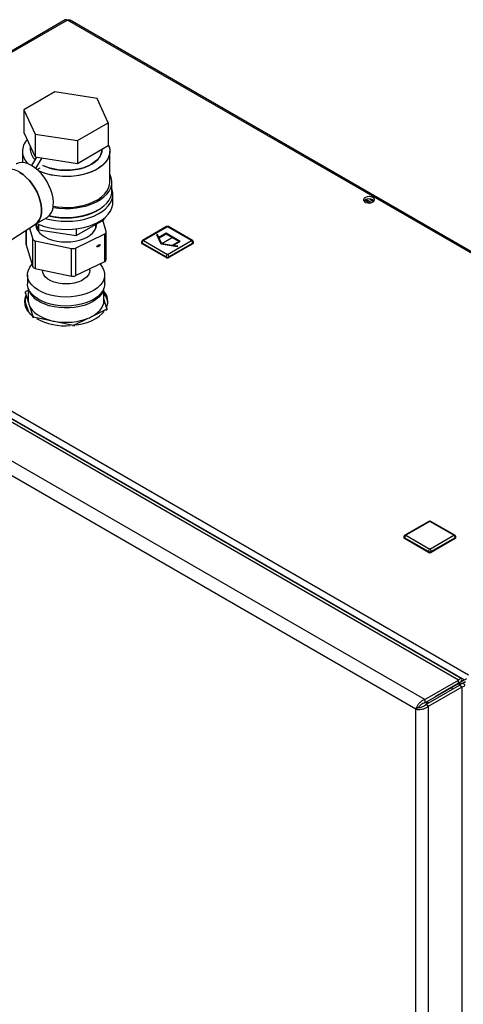
# Model space of a CAD drawing. Units: millimetres. Extents: x 0 to 420, y 0 to 297.
# Drawn here: x 344 to 367, y 112 to 162 of the extents above; entities that cross this region are included whole.
import ezdxf

# ---------------------------------------------------------------- set-up
doc = ezdxf.new("R2010")
doc.units = ezdxf.units.MM
doc.linetypes.add('CENTERX2', pattern=[20.32, 12.7, -2.54, 2.54, -2.54])

msp = doc.modelspace()

# ---------------------------------------------------------------- linework, layer by layer
at = {"color": 7, "linetype": 'Continuous', "lineweight": 30}
for p, q in [((346.734, 161.731), (340.29, 158.011)), ((385.415, 139.456), (346.849, 161.719)), ((385.505, 139.482), (346.989, 161.716)), ((346.211, 158.111), (344.659, 157.216)), ((348.33, 157.783), (346.211, 158.111)), ((348.898, 156.56), (348.33, 157.783)), ((344.659, 157.216), (345.227, 155.992)), ((344.659, 157.216), (344.659, 156.073)), ((347.346, 155.664), (348.898, 156.56)), ((348.898, 156.56), (348.898, 155.417)), ((344.659, 156.073), (345.227, 154.849)), ((345.227, 155.992), (347.346, 155.664)), ((345.227, 155.992), (345.227, 154.849)), ((344.979, 155.385), (344.979, 155.214)), ((347.346, 155.664), (347.346, 154.521)), ((347.346, 154.521), (348.898, 155.417)), ((344.579, 155.132), (344.579, 154.567)), ((345.061, 154.409), (345.308, 154.837)), ((345.227, 154.849), (347.346, 154.521)), ((348.579, 155.214), (348.579, 155.233)), ((348.979, 153.581), (348.979, 155.132)), ((345.263, 154.268), (345.568, 154.796)), ((345.328, 154.213), (345.47, 154.295)), ((345.47, 154.295), (345.47, 154.294)), ((349.079, 153.132), (349.079, 153.581)), ((349.129, 152.56), (349.129, 152.968)), ((362.03, 152.531), (361.784, 152.673)), ((361.787, 152.587), (361.787, 152.675)), ((361.861, 152.71), (362.137, 152.551)), ((362.04, 152.729), (362.243, 152.613)), ((343.525, 150.37), (345.242, 151.476)), ((345.231, 151.469), (345.821, 151.81)), ((345.254, 151.482), (345.391, 151.187)), ((345.279, 151.429), (345.279, 151.299)), ((345.391, 151.466), (345.391, 151.187)), ((347.287, 150.894), (348.675, 151.695)), ((348.279, 151.299), (348.279, 151.467)), ((348.793, 151.097), (348.62, 151.664)), ((348.675, 151.759), (348.675, 151.695)), ((328.436, 151.09), (367.002, 128.826)), ((344.761, 151.166), (344.761, 150.451)), ((344.93, 151.276), (345.101, 150.72)), ((345.391, 151.187), (347.287, 150.894)), ((347.244, 150.27), (348.725, 150.988)), ((347.287, 151.236), (347.287, 150.894)), ((348.725, 149.6), (348.725, 150.988)), ((348.796, 149.688), (348.796, 151.077)), ((351.82, 151.344), (350.618, 150.65)), ((351.87, 151.339), (350.668, 150.645)), ((353.072, 150.645), (351.87, 151.339)), ((353.122, 150.65), (351.92, 151.344)), ((344.764, 150.431), (345.101, 149.331)), ((345.101, 149.331), (345.101, 150.72)), ((345.229, 150.631), (347.047, 150.25)), ((345.229, 150.631), (345.229, 149.243)), ((350.568, 150.563), (350.568, 150.522)), ((351.799, 149.829), (350.597, 150.522)), ((350.597, 150.522), (350.597, 150.482)), ((351.799, 149.788), (350.597, 150.482)), ((350.668, 150.645), (351.87, 149.951)), ((351.87, 149.951), (353.072, 150.645)), ((353.143, 150.522), (351.94, 149.829)), ((353.143, 150.482), (351.94, 149.788)), ((353.143, 150.522), (353.143, 150.482)), ((353.172, 150.522), (353.172, 150.563)), ((347.047, 148.862), (347.047, 150.25)), ((347.244, 150.27), (347.244, 148.882)), ((347.244, 148.882), (348.725, 149.6)), ((351.799, 149.829), (351.799, 149.788)), ((351.94, 149.829), (351.94, 149.788)), ((344.839, 148.927), (344.839, 148.477)), ((345.229, 149.243), (347.047, 148.862)), ((345.589, 149.168), (345.589, 149.156)), ((347.969, 149.156), (347.969, 149.233)), ((348.719, 148.477), (348.719, 148.927)), ((344.727, 148.045), (344.727, 147.988)), ((344.727, 148.045), (344.889, 147.523)), ((344.879, 148.143), (344.749, 148.08)), ((344.879, 148.251), (344.879, 147.636)), ((348.679, 147.636), (348.679, 148.251)), ((344.727, 147.717), (344.727, 147.555)), ((344.727, 147.555), (344.88, 147.061)), ((344.879, 147.636), (344.889, 147.523)), ((348.83, 147.228), (348.679, 147.717)), ((344.937, 147.366), (345.099, 146.843)), ((348.105, 146.851), (348.808, 147.193)), ((348.808, 147.136), (348.808, 147.193)), ((348.83, 147.228), (348.83, 147.171)), ((345.099, 146.786), (345.099, 146.843)), ((345.14, 146.815), (345.14, 146.758)), ((345.14, 146.815), (346.004, 146.635)), ((346.264, 146.581), (347.128, 146.4)), ((347.191, 146.407), (347.894, 146.749)), ((347.128, 146.343), (347.128, 146.4)), ((347.191, 146.407), (347.191, 146.349)), ((366.492, 128.565), (343.541, 141.815)), ((366.629, 128.639), (343.854, 141.786)), ((364.795, 127.586), (341.843, 140.835)), ((364.35, 127.108), (341.652, 140.211)), ((365.007, 136.538), (363.805, 135.844)), ((365.057, 136.533), (363.855, 135.839)), ((366.259, 135.839), (365.057, 136.533)), ((366.309, 135.844), (365.107, 136.538)), ((363.755, 135.758), (363.755, 135.717)), ((364.987, 135.023), (363.785, 135.717)), ((363.785, 135.717), (363.785, 135.676)), ((364.987, 134.982), (363.785, 135.676)), ((363.855, 135.839), (365.057, 135.145)), ((365.057, 135.145), (366.259, 135.839)), ((366.33, 135.717), (365.128, 135.023)), ((366.33, 135.676), (365.128, 134.982)), ((366.33, 135.717), (366.33, 135.676)), ((366.359, 135.717), (366.359, 135.758)), ((364.987, 135.023), (364.987, 134.982)), ((365.128, 135.023), (365.128, 134.982)), ((366.895, 128.635), (365.432, 127.79)), ((364.795, 127.586), (366.492, 128.565)), ((364.795, 127.422), (366.492, 128.402)), ((364.845, 127.336), (366.542, 128.316)), ((364.987, 127.254), (366.684, 128.234)), ((366.789, 128.574), (365.325, 127.728)), ((365.396, 127.769), (366.492, 128.402)), ((365.538, 127.851), (366.498, 128.406)), ((366.176, 128.104), (366.176, 128.219)), ((366.492, 128.402), (366.492, 128.565)), ((366.634, 128.484), (366.492, 128.402)), ((366.506, 128.41), (366.634, 128.484)), ((366.507, 128.411), (366.507, 128.295)), ((366.684, 128.397), (366.542, 128.316)), ((366.542, 128.316), (366.684, 128.234)), ((366.578, 128.336), (366.578, 128.451)), ((366.684, 128.397), (366.839, 128.487)), ((366.684, 63.353), (366.684, 128.234)), ((365.325, 127.728), (365.432, 127.79)), ((365.325, 127.728), (365.325, 127.728)), ((365.396, 127.769), (365.538, 127.851)), ((365.396, 127.769), (365.396, 127.769)), ((364.492, 127.189), (364.35, 127.108)), ((364.506, 127.19), (364.506, 127.212)), ((364.795, 127.586), (364.795, 127.422)), ((364.987, 127.254), (364.845, 127.336)), ((364.881, 127.472), (364.881, 127.356)), ((364.951, 127.397), (364.951, 127.513)), ((364.987, 62.373), (364.987, 127.254)), ((364.35, 62.519), (364.35, 127.108))]:
    msp.add_line(p, q, dxfattribs=at)
at = {"color": 1, "linetype": 'Continuous', "lineweight": 30}
for p, q in [((346.849, 161.719), (340.29, 157.933)), ((344.764, 151.168), (344.764, 150.431)), ((343.455, 142.044), (366.789, 128.574)), ((366.492, 128.402), (366.492, 128.402))]:
    msp.add_line(p, q, dxfattribs=at)
at = {"color": 7, "linetype": 'Continuous'}
for p, q in [((351.37, 150.948), (351.329, 150.925)), ((351.546, 150.458), (351.329, 150.925)), ((351.437, 150.804), (351.37, 150.948)), ((351.799, 151.012), (351.437, 150.804)), ((351.799, 150.971), (351.452, 150.771)), ((352.506, 150.604), (351.799, 151.012)), ((352.435, 150.604), (351.799, 150.971)), ((351.587, 150.482), (351.452, 150.771)), ((352.355, 150.333), (351.546, 150.458)), ((352.089, 150.404), (351.587, 150.482)), ((352.089, 150.404), (352.435, 150.604)), ((352.145, 150.395), (352.506, 150.604)), ((352.396, 150.357), (352.145, 150.395)), ((352.396, 150.357), (352.355, 150.333))]:
    msp.add_line(p, q, dxfattribs=at)
at = {"color": 7, "linetype": 'CENTERX2'}
msp.add_line((352.153, 150.808), (351.587, 150.482), dxfattribs=at)
at = {"color": 7, "linetype": 'Continuous', "lineweight": 30, "flags": 128}
for points in [[(348.898, 155.473), (348.956, 155.315), (348.978, 155.153), (348.965, 154.99), (348.915, 154.83), (348.831, 154.675), (348.713, 154.527), (348.563, 154.389), (348.383, 154.264), (348.178, 154.152), (347.949, 154.057), (347.701, 153.979), (347.438, 153.921), (347.164, 153.882), (346.884, 153.864), (346.602, 153.866), (346.323, 153.89), (346.052, 153.934), (345.792, 153.997), (345.549, 154.079), (345.407, 154.139)], [(348.898, 155.473), (348.931, 155.395), (348.972, 155.234), (348.976, 155.071), (348.944, 154.91), (348.877, 154.751), (348.776, 154.6), (348.641, 154.457), (348.476, 154.325), (348.284, 154.206), (348.066, 154.102), (347.827, 154.016), (347.571, 153.948), (347.302, 153.899), (347.025, 153.87), (346.743, 153.862), (346.462, 153.875), (346.187, 153.909), (345.92, 153.963), (345.668, 154.036), (345.435, 154.127), (345.407, 154.139)], [(345.616, 154.421), (345.798, 154.342), (346.018, 154.272), (346.252, 154.22), (346.497, 154.188), (346.747, 154.175), (346.998, 154.183), (347.244, 154.21), (347.482, 154.257), (347.706, 154.323), (347.911, 154.406), (348.095, 154.505), (348.253, 154.618), (348.382, 154.742), (348.481, 154.876), (348.546, 155.016), (348.576, 155.16), (348.579, 155.214)], [(348.579, 155.214), (348.565, 155.087), (348.517, 154.945), (348.435, 154.808), (348.321, 154.679), (348.177, 154.56), (348.006, 154.454), (347.811, 154.363), (347.596, 154.288), (347.365, 154.231), (347.122, 154.194), (346.873, 154.176), (346.622, 154.179), (346.374, 154.201), (346.134, 154.244), (345.906, 154.305), (345.695, 154.384), (345.616, 154.421)], [(345.046, 154.418), (344.879, 154.5), (344.715, 154.55), (344.56, 154.567), (344.416, 154.552), (344.286, 154.503), (344.271, 154.495)], [(345.821, 151.81), (345.864, 151.838), (345.966, 151.933), (346.046, 152.057), (346.103, 152.207), (346.135, 152.379), (346.141, 152.569), (346.122, 152.772), (346.078, 152.985), (346.009, 153.201), (345.918, 153.416), (345.806, 153.626), (345.677, 153.824), (345.533, 154.006), (345.377, 154.168), (345.213, 154.307), (345.046, 154.418)], [(345.242, 151.476), (345.263, 151.491), (345.365, 151.586), (345.445, 151.71), (345.502, 151.86), (345.534, 152.032), (345.54, 152.222), (345.521, 152.425), (345.477, 152.638), (345.408, 152.854), (345.317, 153.069), (345.205, 153.279), (345.076, 153.477), (344.931, 153.659), (344.776, 153.821), (344.612, 153.96), (344.445, 154.071)], [(344.445, 154.071), (344.612, 153.96), (344.776, 153.821), (344.931, 153.659), (345.076, 153.477), (345.205, 153.279), (345.317, 153.069), (345.408, 152.854), (345.477, 152.638), (345.521, 152.425), (345.54, 152.222), (345.534, 152.032), (345.502, 151.86), (345.445, 151.71), (345.365, 151.586), (345.263, 151.491), (345.242, 151.476)], [(346.125, 152.308), (346.137, 152.306), (346.419, 152.269), (346.706, 152.254), (346.995, 152.259), (347.28, 152.285), (347.558, 152.332), (347.823, 152.398), (348.071, 152.483), (348.3, 152.585), (348.504, 152.703), (348.681, 152.835), (348.828, 152.978), (348.943, 153.131), (349.023, 153.291), (349.068, 153.456), (349.077, 153.623), (349.05, 153.789), (348.987, 153.951), (348.979, 153.968)], [(346.134, 152.367), (346.323, 152.338), (346.602, 152.315), (346.884, 152.312), (347.164, 152.331), (347.438, 152.369), (347.701, 152.428), (347.949, 152.506), (348.178, 152.601), (348.383, 152.712), (348.563, 152.838), (348.713, 152.975), (348.831, 153.123), (348.915, 153.278), (348.965, 153.439), (348.979, 153.581)], [(345.727, 151.755), (345.964, 151.696), (346.241, 151.648), (346.526, 151.62), (346.815, 151.612), (347.103, 151.625), (347.387, 151.658), (347.661, 151.711), (347.922, 151.783), (348.166, 151.873), (348.388, 151.98), (348.587, 152.102), (348.757, 152.237), (348.898, 152.383), (349.007, 152.537), (349.082, 152.699), (349.122, 152.864), (349.126, 153.031), (349.095, 153.197), (349.079, 153.247)], [(345.933, 151.897), (346.137, 151.857), (346.419, 151.82), (346.706, 151.805), (346.995, 151.81), (347.28, 151.836), (347.558, 151.883), (347.823, 151.949), (348.071, 152.034), (348.3, 152.136), (348.504, 152.254), (348.681, 152.385), (348.828, 152.529), (348.943, 152.682), (349.023, 152.842), (349.068, 153.007), (349.079, 153.132)], [(362.197, 152.806), (362.112, 152.84), (362.012, 152.854), (361.91, 152.845), (361.82, 152.816), (361.754, 152.771), (361.722, 152.714), (361.726, 152.655), (361.768, 152.601), (361.841, 152.559), (361.935, 152.535), (362.038, 152.532), (362.135, 152.551), (362.214, 152.589), (362.265, 152.641), (362.279, 152.7), (362.255, 152.757), (362.197, 152.806)], [(345.297, 151.507), (345.451, 151.441), (345.699, 151.355), (345.964, 151.288), (346.241, 151.24), (346.526, 151.211), (346.815, 151.204), (347.103, 151.217), (347.387, 151.25), (347.661, 151.303), (347.922, 151.375), (348.166, 151.465), (348.388, 151.572), (348.587, 151.694), (348.757, 151.828), (348.898, 151.974), (349.007, 152.129), (349.082, 152.29), (349.122, 152.456), (349.129, 152.56)], [(362.197, 152.684), (362.255, 152.635), (362.258, 152.631)], [(348.331, 152.152), (348.264, 152.111), (348.057, 152.007), (347.829, 151.919), (347.582, 151.848), (347.322, 151.797), (347.053, 151.767), (346.779, 151.756), (346.504, 151.767), (346.235, 151.797), (345.975, 151.848), (345.901, 151.867)], [(345.254, 151.481), (345.255, 151.427), (345.28, 151.293), (345.341, 151.163), (345.436, 151.04), (345.562, 150.927), (345.717, 150.826), (345.897, 150.74), (346.097, 150.67), (346.313, 150.62), (346.54, 150.588), (346.773, 150.578), (347.006, 150.587), (347.233, 150.618), (347.45, 150.667), (347.651, 150.736), (347.832, 150.821), (347.988, 150.922), (348.116, 151.034), (348.212, 151.157)], [(344.764, 150.431), (344.761, 150.446), (344.761, 150.451)], [(348.469, 149.476), (348.507, 149.435), (348.611, 149.294), (348.681, 149.147), (348.715, 148.995), (348.713, 148.842), (348.675, 148.691), (348.602, 148.544), (348.495, 148.404), (348.356, 148.274), (348.187, 148.156), (347.992, 148.053), (347.775, 147.966), (347.539, 147.896), (347.289, 147.846), (347.029, 147.816), (346.765, 147.807), (346.501, 147.818), (346.242, 147.85), (345.993, 147.903), (345.759, 147.974), (345.544, 148.063), (345.352, 148.168), (345.186, 148.287), (345.05, 148.418), (344.946, 148.559), (344.876, 148.706), (344.842, 148.858), (344.844, 149.011), (344.882, 149.162), (344.955, 149.309), (344.955, 149.309)], [(344.955, 149.309), (345.062, 149.449), (345.064, 149.451)], [(347.969, 149.156), (347.951, 149.037), (347.897, 148.921), (347.809, 148.813), (347.691, 148.715), (347.544, 148.63), (347.374, 148.561), (347.186, 148.511), (346.986, 148.48), (346.779, 148.469), (346.573, 148.479), (346.372, 148.51), (346.184, 148.561), (346.014, 148.629), (345.867, 148.714), (345.748, 148.812), (345.661, 148.921), (345.607, 149.036), (345.589, 149.156), (345.589, 149.156)], [(348.719, 148.477), (348.713, 148.393), (348.675, 148.242), (348.602, 148.095), (348.495, 147.955), (348.356, 147.825), (348.187, 147.707), (347.992, 147.604), (347.775, 147.517), (347.539, 147.447), (347.289, 147.397), (347.029, 147.367), (346.765, 147.358), (346.501, 147.369), (346.242, 147.401), (345.993, 147.453), (345.759, 147.525), (345.544, 147.614), (345.352, 147.719), (345.186, 147.838), (345.05, 147.969), (344.946, 148.11), (344.876, 148.257), (344.842, 148.409), (344.839, 148.477)], [(344.754, 147.902), (344.75, 147.893), (344.697, 147.738), (344.679, 147.579), (344.697, 147.421), (344.75, 147.266), (344.838, 147.115), (344.96, 146.973), (345.072, 146.873)], [(348.661, 148.207), (348.617, 148.077), (348.534, 147.935), (348.419, 147.801), (348.273, 147.678), (348.099, 147.566), (347.901, 147.47), (347.682, 147.39), (347.445, 147.328), (347.197, 147.285), (346.941, 147.262), (346.681, 147.26), (346.424, 147.277), (346.173, 147.315), (345.934, 147.373), (345.71, 147.448), (345.506, 147.541), (345.326, 147.648)], [(348.105, 146.851), (348.25, 146.942), (348.376, 147.042), (348.481, 147.15), (348.565, 147.263), (348.627, 147.382), (348.665, 147.503), (348.679, 147.627), (348.679, 147.636)], [(344.937, 147.366), (345.002, 147.248), (345.089, 147.135), (345.197, 147.029), (345.326, 146.93), (345.473, 146.84), (345.636, 146.76), (345.814, 146.691), (346.004, 146.635)], [(347.307, 146.406), (347.322, 146.408), (347.582, 146.459), (347.829, 146.529), (348.057, 146.618), (348.264, 146.722), (348.445, 146.841), (348.597, 146.973), (348.692, 147.079)]]:
    msp.add_lwpolyline(points, dxfattribs=at)
at = {"color": 7, "linetype": 'Continuous', "lineweight": 30}
for centre, radius, start, end in [((346.782, 161.625), 0.116, 54.3824, 114.3071), ((345.417, 155.13), 0.833, 135.2993, 228.5777), ((345.426, 155.13), 0.84, 135.7389, 228.1381), ((345.723, 155.243), 0.745, 182.2536, 227.9275), ((345.729, 155.246), 0.751, 182.4651, 227.7161), ((343.988, 153.432), 0.786, 54.4316, 112.1031), ((362.002, 152.367), 0.372, 58.3723, 134.522), ((347.752, 151.461), 0.551, 326.504, 2.0279), ((348.698, 151.081), 0.097, 286.4241, 9.2062), ((351.87, 151.257), 0.1, 60.0027, 119.9973), ((345.245, 150.791), 0.161, 206.5216, 264.4857), ((350.668, 150.563), 0.1, 119.9973, 180), ((350.618, 150.527), 0.0503, 185.6948, 245.6253), ((350.75, 150.515), 0.154, 122.6055, 177.3945), ((352.989, 150.515), 0.154, 2.6055, 57.3945), ((353.072, 150.563), 0.1, 0, 60.0027), ((353.122, 150.527), 0.0503, 294.3747, 354.3052), ((347.115, 150.561), 0.319, 257.7359, 293.927), ((351.953, 149.822), 0.154, 122.6055, 177.3945), ((351.787, 149.822), 0.154, 2.6055, 57.3945), ((348.687, 149.704), 0.11, 290.0855, 352.0968), ((351.87, 149.965), 0.154, 242.6097, 297.3903), ((351.87, 149.924), 0.154, 242.6097, 297.3903), ((345.245, 149.403), 0.161, 206.5216, 264.4857), ((347.115, 149.173), 0.319, 257.7359, 293.927), ((345.576, 147.538), 0.988, 146.7464, 149.1127), ((345.806, 148.462), 0.945, 195.6554, 239.4367), ((348.098, 147.581), 0.776, 337.2149, 41.5874), ((348.035, 147.424), 0.846, 6.3925, 40.4878), ((345.445, 147.445), 0.767, 154.2343, 174.572), ((345.572, 147.648), 0.694, 190.3942, 203.9478), ((347.982, 147.735), 0.988, 326.7464, 329.1127), ((346.132, 148.307), 1.791, 234.7847, 236.3766), ((346.736, 149.434), 3.072, 241.8674, 274.6526), ((346.729, 149.458), 2.915, 255.6033, 260.8072), ((346.776, 149.605), 3.067, 260.3813, 291.3776), ((347.116, 148.616), 2.023, 292.6164, 299.2569), ((346.786, 150.028), 3.643, 275.3837, 276.3752), ((365.057, 136.452), 0.1, 60.0027, 119.9973), ((363.855, 135.758), 0.1, 119.9973, 180), ((363.805, 135.722), 0.0503, 185.6948, 245.6253), ((363.938, 135.71), 0.154, 122.6055, 177.3945), ((366.177, 135.71), 0.154, 2.6055, 57.3945), ((366.259, 135.758), 0.1, 0, 60.0027), ((366.309, 135.722), 0.0503, 294.3747, 354.3052), ((365.14, 135.016), 0.154, 122.6055, 177.3945), ((364.974, 135.016), 0.154, 2.6055, 57.3945), ((365.057, 135.159), 0.154, 242.6097, 297.3903), ((365.057, 135.119), 0.154, 242.6097, 297.3903)]:
    msp.add_arc(centre, radius, start, end, dxfattribs=at)
at = {"color": 1, "linetype": 'Continuous', "lineweight": 30}
for centre, start, end in [((351.84, 151.298), 54.3824, 114.3071), ((351.899, 151.298), 65.6929, 125.6176), ((350.618, 150.568), 185.6948, 245.6253), ((350.638, 150.604), 54.3824, 114.3071), ((353.101, 150.604), 65.6929, 125.6176), ((353.122, 150.568), 294.3747, 354.3052), ((365.028, 136.492), 54.3824, 114.3071), ((365.087, 136.492), 65.6929, 125.6176), ((363.805, 135.763), 185.6948, 245.6253), ((363.826, 135.798), 54.3824, 114.3071), ((366.289, 135.798), 65.6929, 125.6176), ((366.309, 135.763), 294.3747, 354.3052)]:
    msp.add_arc(centre, 0.0503, start, end, dxfattribs=at)
at = {"color": 7, "linetype": 'Continuous', "lineweight": 30}
msp.add_ellipse((348.408, 150.385), major_axis=(0.0816, 0.0507), ratio=0.409861, dxfattribs=at)
for points, knots in [([(346.849, 161.719), (346.87, 161.725), (346.914, 161.738), (346.962, 161.733), (346.983, 161.718), (346.988, 161.714)], [0, 0, 0, 0, 0.418414, 0.856276, 1, 1, 1, 1]), ([(366.634, 128.484), (366.643, 128.518), (366.662, 128.585), (366.641, 128.641), (366.591, 128.65), (366.536, 128.615), (366.502, 128.576), (366.492, 128.565)], [0, 0, 0, 0, 0.2277614, 0.4555838, 0.6834064, 0.9112288, 1, 1, 1, 1]), ([(366.492, 128.402), (366.503, 128.417), (366.527, 128.449), (366.532, 128.47), (366.519, 128.461), (366.501, 128.422), (366.492, 128.402)], [0, 0, 0, 0, 0.222222, 0.477045, 0.73195, 1, 1, 1, 1]), ([(366.542, 128.316), (366.56, 128.313), (366.598, 128.309), (366.621, 128.314), (366.614, 128.315), (366.614, 128.315)], [0, 0, 0, 0, 0.444475, 0.954157, 1, 1, 1, 1]), ([(366.684, 128.234), (366.718, 128.243), (366.786, 128.26), (366.824, 128.306), (366.806, 128.353), (366.748, 128.384), (366.698, 128.394), (366.684, 128.397)], [0, 0, 0, 0, 0.227761, 0.455584, 0.683406, 0.911229, 1, 1, 1, 1]), ([(364.795, 127.586), (364.749, 127.566), (364.656, 127.525), (364.531, 127.418), (364.43, 127.294), (364.373, 127.185), (364.356, 127.127), (364.35, 127.108)], [0, 0, 0, 0, 0.2215055, 0.4430395, 0.6645736, 0.8861075, 1, 1, 1, 1]), ([(364.35, 127.108), (364.391, 127.099), (364.472, 127.083), (364.628, 127.093), (364.785, 127.133), (364.908, 127.192), (364.967, 127.238), (364.987, 127.254)], [0, 0, 0, 0, 0.221505, 0.443039, 0.664574, 0.886107, 1, 1, 1, 1]), ([(364.795, 127.422), (364.763, 127.413), (364.698, 127.393), (364.611, 127.335), (364.542, 127.268), (364.507, 127.218), (364.494, 127.194), (364.492, 127.189)], [0, 0, 0, 0, 0.240582, 0.476803, 0.713018, 0.949233, 1, 1, 1, 1]), ([(364.492, 127.189), (364.516, 127.19), (364.565, 127.19), (364.659, 127.214), (364.752, 127.256), (364.813, 127.302), (364.84, 127.331), (364.845, 127.336)], [0, 0, 0, 0, 0.240582, 0.476803, 0.713018, 0.949233, 1, 1, 1, 1])]:
    msp.add_open_spline(points, degree=3, knots=knots, dxfattribs=at)

doc.saveas('drawing.dxf')
